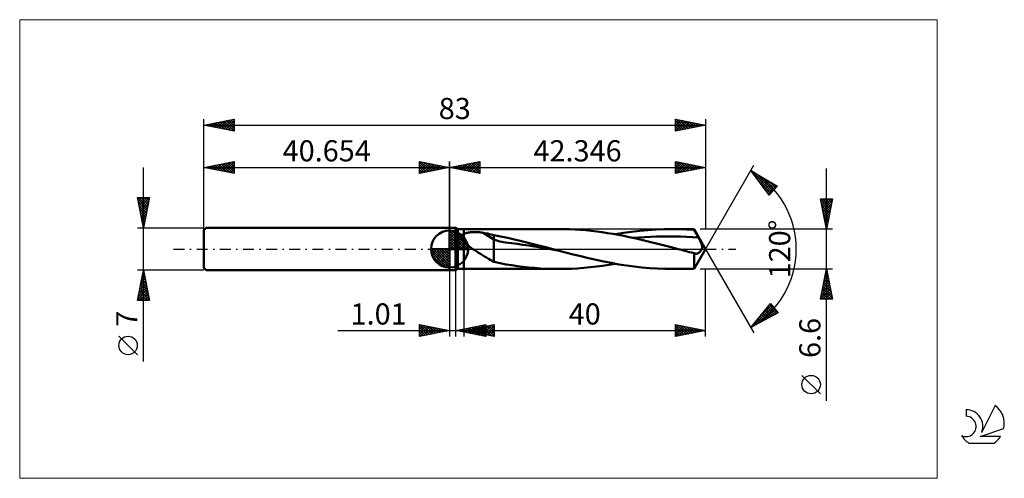
# Model space of a CAD drawing. Units: millimetres. Extents: x -71 to 92, y -38 to 38.
import ezdxf
from ezdxf.enums import TextEntityAlignment as Align

# ---------------------------------------------------------------- set-up
doc = ezdxf.new("R2010")
doc.units = ezdxf.units.MM
doc.header["$LTSCALE"] = 4.5
doc.linetypes.add('cc_dim_arrow', pattern=[0])
doc.linetypes.add('LONGDASH_DASH', pattern=[0.85, 0.4, -0.2, 0.05, -0.2])
for name, color, linetype in [('1', 4, 'CONTINUOUS'), ('2', 7, 'CONTINUOUS'), ('4', 2, 'LONGDASH_DASH'), ('CUT', 1, 'CONTINUOUS'), ('INFTOTAL', 9, 'CONTINUOUS'), ('NOCUT', 7, 'CONTINUOUS'), ('SK1', 4, 'CONTINUOUS'), ('SK2', 7, 'CONTINUOUS'), ('SK4', 2, 'LONGDASH_DASH'), ('SK6', 5, 'CONTINUOUS')]:
    doc.layers.add(name, color=color, linetype=linetype)
doc.styles.get("Standard").update_dxf_attribs({"font": 'Monospac821 BT'})

msp = doc.modelspace()

# ---------------------------------------------------------------- linework, layer by layer
at = {"color": 4, "linetype": 'cc_dim_arrow'}
for p, q in [((0, 2.98), (0.08, 3.06)), ((0, 2.55), (0.47, 3.02)), ((0, 2.98), (2.98, 0)), ((0, 2.12), (0.83, 2.95)), ((0, 1.68), (1.15, 2.84)), ((0, 1.25), (1.45, 2.7)), ((0, 2.55), (2.55, 0)), ((0, 0.82), (1.72, 2.53)), ((0, 0.38), (1.96, 2.35)), ((0, 2.12), (2.12, 0)), ((0, 1.68), (1.68, 0)), ((0.05, 0), (2.19, 2.14)), ((0.38, 3.04), (3.04, 0.38)), ((0.48, 0), (2.39, 1.91)), ((0.92, 0), (2.57, 1.66)), ((0.93, 2.92), (2.92, 0.93)), ((1.82, 2.46), (2.46, 1.82)), ((-3.06, -0.08), (-2.98, 0)), ((-3.02, -0.47), (-2.55, 0)), ((-2.95, -0.83), (-2.12, 0)), ((-2.84, -1.15), (-1.68, 0)), ((-2.7, -1.45), (-1.25, 0)), ((-2.65, 0), (0, -2.65)), ((-2.53, -1.72), (-0.82, 0)), ((-2.35, -1.96), (-0.38, 0)), ((-2.21, 0), (0, -2.21)), ((-1.78, 0), (0, -1.78)), ((-1.35, 0), (0, -1.35)), ((-0.92, 0), (0, -0.92)), ((-0.48, 0), (0, -0.48)), ((-0.05, 0), (0, -0.05)), ((0, 1.25), (1.25, 0)), ((0, 0.82), (0.82, 0)), ((0, 0.38), (0.38, 0)), ((1.35, 0), (2.73, 1.38)), ((1.78, 0), (2.86, 1.08)), ((2.21, 0), (2.97, 0.75)), ((2.65, 0), (3.04, 0.39)), ((-3.06, -0.02), (-0.02, -3.06)), ((-3.02, -0.49), (-0.49, -3.02)), ((-2.86, -1.08), (-1.08, -2.86)), ((-2.14, -2.19), (0, -0.05)), ((-1.91, -2.39), (0, -0.48)), ((-1.66, -2.57), (0, -0.92)), ((-1.38, -2.73), (0, -1.35)), ((-1.08, -2.86), (0, -1.78)), ((-0.75, -2.97), (0, -2.21)), ((-0.39, -3.04), (0, -2.65))]:
    msp.add_line(p, q, dxfattribs=at)
at = {"layer": '1', "color": 4, "linetype": 'CONTINUOUS', "lineweight": 50}
for p, q in [((0, 3.5), (1, 3.5)), ((0, -3.5), (0, 3.5)), ((1.35, 3.3), (1, 3.5)), ((1, -3.5), (1, 3.5)), ((1.35, 3.3), (2.35, 3.3)), ((1.35, -3.3), (1.35, 3.3)), ((2.35, 3.3), (18.07, 3.3)), ((2.35, -3.3), (2.35, 3.3)), ((18.96, 3.29), (18.07, 3.3)), ((19.86, 3.27), (18.96, 3.29)), ((20.76, 3.22), (19.86, 3.27)), ((34.16, 3.23), (35.5, 3.28)), ((35.5, 3.28), (36.84, 3.3)), ((36.73, 3.3), (40.44, 3.3)), ((37.43, 3.29), (36.84, 3.3)), ((38.03, 3.28), (37.43, 3.29)), ((38.63, 3.26), (38.03, 3.28)), ((39.23, 3.23), (38.63, 3.26)), ((42.35, 0), (40.44, 3.3)), ((40.44, 3.16), (40.44, 3.3)), ((0, 0), (0, 3.06)), ((1.9, 1.97), (1.91, 2.02)), ((1.9, 1.91), (1.9, 1.97)), ((1.9, 1.86), (1.9, 1.91)), ((1.91, 1.81), (1.9, 1.86)), ((1.91, 2.02), (1.92, 2.06)), ((1.92, 1.76), (1.91, 1.81)), ((1.92, 2.06), (1.93, 2.11)), ((1.94, 1.71), (1.92, 1.76)), ((1.93, 2.11), (1.95, 2.16)), ((1.96, 1.65), (1.94, 1.71)), ((1.95, 2.16), (1.98, 2.2)), ((1.98, 1.6), (1.96, 1.65)), ((1.98, 2.2), (2.01, 2.24)), ((2.01, 2.24), (2.04, 2.28)), ((2.04, 2.28), (2.08, 2.32)), ((2.08, 2.32), (2.11, 2.35)), ((2.11, 2.35), (2.16, 2.39)), ((2.16, 2.39), (2.2, 2.42)), ((2.2, 2.42), (2.25, 2.45)), ((2.25, 2.45), (2.3, 2.48)), ((2.3, 2.48), (2.35, 2.5)), ((2.35, 2.5), (2.45, 2.55)), ((2.45, 2.55), (2.57, 2.59)), ((2.57, 2.59), (2.69, 2.63)), ((2.69, 2.63), (2.83, 2.67)), ((2.83, 2.67), (2.97, 2.7)), ((2.97, 2.7), (3.12, 2.73)), ((3.12, 2.73), (3.28, 2.75)), ((3.28, 2.75), (3.44, 2.77)), ((3.44, 2.77), (3.62, 2.78)), ((3.62, 2.78), (3.8, 2.79)), ((3.8, 2.79), (3.99, 2.8)), ((3.99, 2.8), (4.18, 2.8)), ((4.38, 2.8), (4.18, 2.8)), ((4.57, 2.79), (4.38, 2.8)), ((4.76, 2.78), (4.57, 2.79)), ((4.96, 2.76), (4.76, 2.78)), ((5.15, 2.74), (4.96, 2.76)), ((5.34, 2.72), (5.15, 2.74)), ((5.53, 2.68), (5.34, 2.72)), ((7.34, 1.56), (5.53, 2.68)), ((5.79, 2.64), (5.53, 2.68)), ((6.05, 2.59), (5.79, 2.64)), ((6.31, 2.54), (6.05, 2.59)), ((6.57, 2.48), (6.31, 2.54)), ((6.82, 2.42), (6.57, 2.48)), ((7.08, 2.36), (6.82, 2.42)), ((7.34, 2.29), (7.08, 2.36)), ((8.17, 2.14), (7.34, 2.29)), ((7.34, -2.1), (7.34, 2.29)), ((9.01, 1.97), (8.17, 2.14)), ((9.86, 1.78), (9.01, 1.97)), ((10.76, 1.58), (9.86, 1.78)), ((21.65, 3.17), (20.76, 3.22)), ((22.55, 3.09), (21.65, 3.17)), ((23.44, 3), (22.55, 3.09)), ((24.33, 2.9), (23.44, 3)), ((25.23, 2.78), (24.33, 2.9)), ((26.13, 2.64), (25.23, 2.78)), ((27.02, 2.5), (26.13, 2.64)), ((27.92, 2.33), (27.02, 2.5)), ((27.4, 2.43), (28.75, 2.66)), ((28.82, 2.16), (27.92, 2.33)), ((28.75, 2.66), (30.11, 2.85)), ((29.72, 1.98), (28.82, 2.16)), ((30.61, 1.78), (29.72, 1.98)), ((30.11, 2.85), (31.46, 3.01)), ((30.3, 1.85), (31.29, 1.92)), ((31.51, 1.58), (30.61, 1.78)), ((31.29, 1.92), (32.27, 1.98)), ((31.46, 3.01), (32.81, 3.14)), ((32.27, 1.98), (33.26, 2.02)), ((32.81, 3.14), (34.16, 3.23)), ((33.26, 2.02), (34.24, 2.05)), ((34.24, 2.05), (35.23, 2.07)), ((35.23, 2.07), (36.22, 2.08)), ((37.2, 2.07), (36.22, 2.08)), ((38.19, 2.05), (37.2, 2.07)), ((39.18, 2.02), (38.19, 2.05)), ((40.16, 1.98), (39.18, 2.02)), ((39.84, 3.2), (39.23, 3.23)), ((40.44, 3.16), (39.84, 3.2)), ((41.15, 1.92), (40.16, 1.98)), ((40.54, 2.98), (40.44, 3.16)), ((40.64, 2.8), (40.54, 2.98)), ((40.74, 2.62), (40.64, 2.8)), ((40.84, 2.45), (40.74, 2.62)), ((40.95, 2.27), (40.84, 2.45)), ((41.05, 2.09), (40.95, 2.27)), ((41.15, 1.92), (41.05, 2.09)), ((41.23, 1.77), (41.15, 1.92)), ((41.31, 1.62), (41.23, 1.77)), ((0, 0), (-3.06, 0)), ((0, 0), (3.06, 0)), ((0, -3.06), (0, 0)), ((2.01, 1.55), (1.98, 1.6)), ((2.04, 1.5), (2.01, 1.55)), ((2.07, 1.45), (2.04, 1.5)), ((2.11, 1.4), (2.07, 1.45)), ((2.14, 1.35), (2.11, 1.4)), ((2.18, 1.3), (2.14, 1.35)), ((2.22, 1.26), (2.18, 1.3)), ((2.26, 1.21), (2.22, 1.26)), ((2.3, 1.17), (2.26, 1.21)), ((2.35, 1.12), (2.3, 1.17)), ((2.53, 0.94), (2.35, 1.12)), ((2.73, 0.77), (2.53, 0.94)), ((2.94, 0.61), (2.73, 0.77)), ((3.16, 0.45), (2.94, 0.61)), ((3.38, 0.3), (3.16, 0.45)), ((3.61, 0.15), (3.38, 0.3)), ((3.83, 0), (3.61, 0.15)), ((4.15, -0.21), (3.83, 0)), ((8.3, 1.25), (7.34, 1.56)), ((9.26, 1.08), (8.3, 1.25)), ((10.22, 0.98), (9.26, 1.08)), ((11.18, 0.86), (10.22, 0.98)), ((11.65, 1.37), (10.76, 1.58)), ((12.14, 0.71), (11.18, 0.86)), ((12.54, 1.15), (11.65, 1.37)), ((13.1, 0.56), (12.14, 0.71)), ((13.44, 0.93), (12.54, 1.15)), ((14.06, 0.4), (13.1, 0.56)), ((14.33, 0.7), (13.44, 0.93)), ((15.02, 0.24), (14.06, 0.4)), ((15.22, 0.47), (14.33, 0.7)), ((15.98, 0.08), (15.02, 0.24)), ((16.12, 0.23), (15.22, 0.47)), ((16.94, -0.08), (15.98, 0.08)), ((17.01, 0), (16.12, 0.23)), ((17.16, -0.04), (17.01, 0)), ((32.4, 1.37), (31.51, 1.58)), ((33.3, 1.15), (32.4, 1.37)), ((34.2, 0.93), (33.3, 1.15)), ((35.1, 0.7), (34.2, 0.93)), ((35.99, 0.47), (35.1, 0.7)), ((36.89, 0.24), (35.99, 0.47)), ((37.79, 0), (36.89, 0.24)), ((38.17, -0.1), (37.79, 0)), ((40.44, -3.3), (42.35, 0)), ((41.39, 1.48), (41.31, 1.62)), ((41.46, 1.34), (41.39, 1.48)), ((41.52, 1.21), (41.46, 1.34)), ((41.58, 1.08), (41.52, 1.21)), ((41.63, 0.96), (41.58, 1.08)), ((41.68, 0.84), (41.63, 0.96)), ((41.67, -0.09), (41.71, 0)), ((41.71, 0.74), (41.68, 0.84)), ((41.74, 0.65), (41.71, 0.74)), ((41.71, 0), (41.73, 0.08)), ((41.73, 0.08), (41.75, 0.15)), ((41.75, 0.56), (41.74, 0.65)), ((41.77, 0.49), (41.75, 0.56)), ((41.75, 0.15), (41.76, 0.22)), ((41.76, 0.22), (41.77, 0.29)), ((41.77, 0.42), (41.77, 0.49)), ((41.77, 0.36), (41.77, 0.42)), ((41.77, 0.29), (41.77, 0.36)), ((4.48, -0.41), (4.15, -0.21)), ((4.8, -0.62), (4.48, -0.41)), ((5.13, -0.82), (4.8, -0.62)), ((5.45, -1.02), (5.13, -0.82)), ((5.77, -1.22), (5.45, -1.02)), ((6.09, -1.42), (5.77, -1.22)), ((6.41, -1.6), (6.09, -1.42)), ((6.71, -1.78), (6.41, -1.6)), ((17.9, -0.23), (16.94, -0.08)), ((17.31, -0.08), (17.16, -0.04)), ((17.46, -0.12), (17.31, -0.08)), ((17.6, -0.16), (17.46, -0.12)), ((17.75, -0.2), (17.6, -0.16)), ((17.9, -0.23), (17.75, -0.2)), ((19.17, -0.56), (17.9, -0.23)), ((20.43, -0.89), (19.17, -0.56)), ((21.7, -1.2), (20.43, -0.89)), ((22.96, -1.51), (21.7, -1.2)), ((24.23, -1.79), (22.96, -1.51)), ((38.55, -0.2), (38.17, -0.1)), ((38.93, -0.3), (38.55, -0.2)), ((39.31, -0.4), (38.93, -0.3)), ((39.68, -0.5), (39.31, -0.4)), ((40.06, -0.59), (39.68, -0.5)), ((40.44, -0.69), (40.06, -0.59)), ((40.47, -0.71), (40.44, -0.69)), ((40.44, -3.3), (40.44, -0.69)), ((40.51, -0.73), (40.47, -0.71)), ((40.54, -0.74), (40.51, -0.73)), ((40.57, -0.75), (40.54, -0.74)), ((40.6, -0.76), (40.57, -0.75)), ((40.64, -0.77), (40.6, -0.76)), ((40.71, -0.79), (40.64, -0.77)), ((40.79, -0.79), (40.71, -0.79)), ((40.79, -0.79), (40.86, -0.78)), ((40.86, -0.78), (40.94, -0.77)), ((40.94, -0.77), (41.02, -0.74)), ((41.02, -0.74), (41.1, -0.7)), ((41.1, -0.7), (41.17, -0.66)), ((41.17, -0.66), (41.25, -0.61)), ((41.25, -0.61), (41.32, -0.55)), ((41.32, -0.55), (41.39, -0.48)), ((41.39, -0.48), (41.46, -0.41)), ((41.46, -0.41), (41.52, -0.34)), ((41.52, -0.34), (41.57, -0.26)), ((41.57, -0.26), (41.62, -0.18)), ((41.62, -0.18), (41.67, -0.09)), ((7.02, -1.95), (6.71, -1.78)), ((7.34, -2.1), (7.02, -1.95)), ((8.36, -2.37), (7.34, -2.1)), ((9.37, -2.56), (8.36, -2.37)), ((10.29, -2.69), (9.37, -2.56)), ((11.21, -2.82), (10.29, -2.69)), ((12.15, -2.94), (11.21, -2.82)), ((13.09, -3.04), (12.15, -2.94)), ((14.05, -3.13), (13.09, -3.04)), ((15.05, -3.21), (14.05, -3.13)), ((16.06, -3.26), (15.05, -3.21)), ((19.1, -3.29), (20.14, -3.26)), ((20.14, -3.26), (21.18, -3.2)), ((21.18, -3.2), (22.22, -3.12)), ((22.22, -3.12), (23.25, -3.02)), ((23.25, -3.02), (24.29, -2.9)), ((25.49, -2.06), (24.23, -1.79)), ((24.29, -2.9), (25.32, -2.76)), ((25.32, -2.76), (26.36, -2.61)), ((26.76, -2.31), (25.49, -2.06)), ((26.36, -2.61), (27.4, -2.43)), ((28.02, -2.54), (26.76, -2.31)), ((29.28, -2.74), (28.02, -2.54)), ((30.55, -2.91), (29.28, -2.74)), ((31.82, -3.05), (30.55, -2.91)), ((33.08, -3.16), (31.82, -3.05)), ((34.34, -3.24), (33.08, -3.16)), ((35.59, -3.29), (34.34, -3.24)), ((0, -3.5), (1, -3.5)), ((1, -3.5), (1.35, -3.3)), ((1.35, -3.3), (2.35, -3.3)), ((18.07, -3.3), (2.35, -3.3)), ((17.06, -3.29), (16.06, -3.26)), ((18.07, -3.3), (17.06, -3.29)), ((18.07, -3.3), (19.1, -3.29)), ((36.84, -3.3), (35.59, -3.29)), ((40.44, -3.3), (36.73, -3.3))]:
    msp.add_line(p, q, dxfattribs=at)
for start, end in [(90, 180), (0, 90), (180, 270), (270, 0)]:
    msp.add_arc((0, 0), 3.06, start, end, dxfattribs=at)
at = {"layer": '2', "color": 7, "linetype": 'CONTINUOUS', "lineweight": 25}
for p, q in [((0, 0), (0, 14.5)), ((0, 13.5), (5, 14.5)), ((0, 13.5), (42.35, 13.5)), ((5, 12.5), (0, 13.5)), ((0.06, 13.51), (0.1, 13.48)), ((0.29, 13.44), (0.43, 13.59)), ((0.42, 13.58), (0.63, 13.37)), ((0.64, 13.37), (0.97, 13.69)), ((0.77, 13.65), (1.16, 13.27)), ((1, 13.3), (1.5, 13.8)), ((1.12, 13.72), (1.69, 13.16)), ((1.35, 13.23), (2.03, 13.91)), ((1.48, 13.8), (2.22, 13.06)), ((1.7, 13.16), (2.56, 14.01)), ((1.83, 13.87), (2.75, 12.95)), ((2.06, 13.09), (3.09, 14.12)), ((2.19, 13.94), (3.28, 12.84)), ((2.41, 13.02), (3.62, 14.22)), ((2.54, 14.01), (3.81, 12.74)), ((2.76, 12.95), (4.15, 14.33)), ((2.89, 14.08), (4.34, 12.63)), ((3.12, 12.88), (4.68, 14.44)), ((3.25, 14.15), (4.87, 12.53)), ((3.47, 12.81), (5, 14.33)), ((3.6, 14.22), (5, 12.82)), ((3.83, 12.73), (5, 13.91)), ((3.95, 14.29), (5, 13.24)), ((4.18, 12.66), (5, 13.49)), ((4.31, 14.36), (5, 13.67)), ((4.53, 12.59), (5, 13.06)), ((4.66, 14.43), (5, 14.09)), ((5, 14.5), (5, 12.5)), ((37.35, 12.5), (37.35, 14.5)), ((37.35, 14.5), (42.35, 13.5)), ((37.35, 14.46), (37.38, 14.49)), ((37.35, 14.04), (37.73, 14.42)), ((37.35, 14.41), (38.94, 12.82)), ((37.35, 13.61), (38.09, 14.35)), ((37.35, 13.19), (38.44, 14.28)), ((37.35, 12.76), (38.79, 14.21)), ((37.35, 13.99), (38.59, 12.75)), ((37.35, 13.57), (38.23, 12.68)), ((42.35, 13.5), (37.35, 12.5)), ((37.35, 13.14), (37.88, 12.61)), ((37.55, 12.54), (39.15, 14.14)), ((37.77, 14.42), (39.29, 12.89)), ((38.08, 12.65), (39.5, 14.07)), ((38.3, 14.31), (39.65, 12.96)), ((38.61, 12.75), (39.85, 14)), ((38.83, 14.2), (40, 13.03)), ((39.14, 12.86), (40.21, 13.93)), ((39.36, 14.1), (40.36, 13.1)), ((39.67, 12.96), (40.56, 13.86)), ((39.89, 13.99), (40.71, 13.17)), ((40.2, 13.07), (40.91, 13.79)), ((40.42, 13.89), (41.06, 13.24)), ((40.73, 13.18), (41.27, 13.72)), ((40.95, 13.78), (41.42, 13.31)), ((41.26, 13.28), (41.62, 13.64)), ((41.48, 13.67), (41.77, 13.38)), ((41.79, 13.39), (41.98, 13.57)), ((42.01, 13.57), (42.12, 13.46)), ((42.32, 13.49), (42.33, 13.5)), ((42.35, 14.5), (42.35, 3.3)), ((42.35, 0), (50.35, 13.86)), ((62.35, -25.14), (62.35, 13.3)), ((4.89, 12.52), (5, 12.64)), ((37.35, 12.72), (37.53, 12.54)), ((49.85, 12.99), (54.23, 10.39)), ((52.89, 8.9), (49.85, 12.99)), ((49.98, 12.81), (53.36, 9.43)), ((50, 12.79), (50.07, 12.86)), ((50.18, 12.55), (50.33, 12.7)), ((50.36, 12.3), (50.6, 12.54)), ((50.54, 12.06), (50.86, 12.39)), ((50.72, 11.82), (51.13, 12.23)), ((50.78, 12.44), (53.57, 9.65)), ((50.9, 11.57), (51.4, 12.07)), ((51.08, 11.33), (51.66, 11.91)), ((51.26, 11.09), (51.93, 11.75)), ((51.44, 10.84), (52.2, 11.6)), ((51.63, 10.6), (52.46, 11.44)), ((51.82, 11.82), (53.77, 9.87)), ((51.22, 11.15), (53.16, 9.2)), ((51.81, 10.36), (52.73, 11.28)), ((51.99, 10.12), (52.99, 11.12)), ((52.17, 9.87), (53.26, 10.96)), ((52.35, 9.63), (53.53, 10.81)), ((52.53, 9.39), (53.79, 10.65)), ((52.71, 9.14), (54.06, 10.49)), ((52.87, 11.2), (53.97, 10.1)), ((54.23, 10.39), (52.89, 8.9)), ((53.91, 10.58), (54.17, 10.32)), ((52.46, 9.48), (52.96, 8.98)), ((62.35, 3.3), (61.35, 8.3)), ((61.35, 8.3), (63.35, 8.3)), ((61.36, 8.22), (63, 6.58)), ((61.37, 8.2), (61.46, 8.3)), ((61.44, 7.85), (61.89, 8.3)), ((61.51, 7.5), (62.31, 8.3)), ((61.58, 7.14), (62.74, 8.3)), ((61.65, 6.79), (63.16, 8.3)), ((61.7, 8.3), (63.07, 6.93)), ((62.13, 8.3), (63.14, 7.28)), ((63.35, 8.3), (62.35, 3.3)), ((62.55, 8.3), (63.21, 7.64)), ((62.98, 8.3), (63.28, 7.99)), ((61.47, 7.69), (62.93, 6.22)), ((61.57, 7.16), (62.86, 5.87)), ((61.68, 6.63), (62.79, 5.52)), ((61.72, 6.43), (63.29, 8)), ((61.79, 6.08), (63.18, 7.47)), ((61.86, 5.73), (63.07, 6.94)), ((61.79, 6.1), (62.72, 5.16)), ((61.89, 5.56), (62.65, 4.81)), ((61.93, 5.37), (62.97, 6.41)), ((62, 5.02), (62.86, 5.88)), ((62, 5.03), (62.58, 4.46)), ((62.07, 4.67), (62.76, 5.35)), ((63.35, 3.3), (41.44, 3.3)), ((62.11, 4.5), (62.51, 4.1)), ((62.14, 4.31), (62.65, 4.82)), ((62.21, 3.96), (62.54, 4.29)), ((62.21, 3.97), (62.44, 3.75)), ((62.28, 3.61), (62.44, 3.76)), ((62.32, 3.44), (62.37, 3.4)), ((42.35, 0), (50.35, -13.86)), ((0, -3.5), (0, -14.5)), ((1.01, -14.5), (1.01, -3.5)), ((2.35, -3.3), (2.35, -14.5)), ((41.44, -3.3), (63.35, -3.3)), ((42.35, -14.5), (42.35, -3.3)), ((61.35, -8.3), (62.35, -3.3)), ((61.89, -5.56), (62.65, -4.81)), ((62, -5.03), (62.58, -4.45)), ((62.05, -4.78), (62.79, -5.51)), ((62.11, -4.5), (62.51, -4.1)), ((62.12, -4.42), (62.68, -4.98)), ((62.19, -4.07), (62.58, -4.45)), ((62.21, -3.97), (62.44, -3.75)), ((62.26, -3.71), (62.47, -3.92)), ((62.32, -3.44), (62.36, -3.39)), ((62.33, -3.36), (62.36, -3.39)), ((62.35, -3.3), (63.35, -8.3)), ((61.47, -7.68), (62.93, -6.22)), ((61.58, -7.15), (62.86, -5.87)), ((61.68, -6.62), (62.79, -5.51)), ((61.77, -6.19), (63.21, -7.63)), ((61.79, -6.09), (62.72, -5.16)), ((61.84, -5.84), (63.11, -7.1)), ((61.91, -5.48), (63, -6.57)), ((61.98, -5.13), (62.89, -6.04)), ((61.36, -8.21), (63, -6.57)), ((61.41, -7.96), (61.76, -8.3)), ((61.49, -7.6), (62.18, -8.3)), ((61.56, -7.25), (62.61, -8.3)), ((61.63, -6.9), (63.03, -8.3)), ((61.7, -6.54), (63.32, -8.16)), ((61.7, -8.3), (63.07, -6.93)), ((62.12, -8.3), (63.14, -7.28)), ((62.55, -8.3), (63.21, -7.63)), ((62.97, -8.3), (63.28, -7.99)), ((49.85, -12.99), (53.06, -9.03)), ((50.13, -12.84), (53.46, -9.51)), ((51.05, -12.34), (53.65, -9.74)), ((51.12, -11.43), (53.26, -9.28)), ((52.53, -9.68), (53.74, -10.89)), ((52.72, -9.45), (54.02, -10.74)), ((52.91, -9.21), (54.3, -10.6)), ((52.96, -9.16), (53.07, -9.05)), ((53.06, -9.03), (54.34, -10.57)), ((63.35, -8.3), (61.35, -8.3)), ((54.34, -10.57), (49.85, -12.99)), ((51.2, -11.32), (51.81, -11.93)), ((51.39, -11.09), (52.09, -11.78)), ((51.58, -10.85), (52.36, -11.64)), ((51.77, -10.62), (52.64, -11.49)), ((51.96, -10.39), (52.92, -11.34)), ((51.97, -11.85), (53.84, -9.98)), ((52.15, -10.15), (53.19, -11.19)), ((52.34, -9.92), (53.47, -11.04)), ((52.88, -11.36), (54.03, -10.21)), ((53.8, -10.86), (54.22, -10.44)), ((-5, -14.5), (-5, -12.5)), ((-5, -12.5), (0, -13.5)), ((-5, -12.89), (-4.67, -12.57)), ((-5, -13.32), (-4.32, -12.64)), ((-5, -13.74), (-3.97, -12.71)), ((-5, -14.16), (-3.61, -12.78)), ((-5, -12.89), (-3.66, -14.23)), ((-4.96, -12.51), (-3.31, -14.16)), ((-4.89, -14.48), (-3.26, -12.85)), ((-4.43, -12.61), (-2.95, -14.09)), ((-4.36, -14.37), (-2.91, -12.92)), ((-3.9, -12.72), (-2.6, -14.02)), ((-3.83, -14.27), (-2.55, -12.99)), ((-3.37, -12.83), (-2.25, -13.95)), ((-2.84, -12.93), (-1.89, -13.88)), ((1.01, -13.5), (6.01, -12.5)), ((2.35, -13.5), (7.35, -12.5)), ((2.68, -13.83), (3.52, -13)), ((3.04, -13.91), (4.05, -12.89)), ((3.39, -13.98), (4.58, -12.79)), ((3.7, -12.96), (5.04, -14.31)), ((3.74, -14.05), (5.11, -12.68)), ((4.05, -12.89), (5.57, -14.41)), ((4.07, -13.85), (4.93, -12.98)), ((4.1, -14.12), (5.64, -12.57)), ((4.4, -12.82), (6.01, -14.43)), ((4.42, -13.92), (5.46, -12.88)), ((4.45, -14.19), (6.01, -12.63)), ((4.73, -13.02), (5.93, -14.22)), ((4.76, -12.75), (6.01, -14)), ((4.78, -13.99), (5.99, -12.77)), ((5.09, -12.95), (6.46, -14.32)), ((5.11, -12.68), (6.01, -13.58)), ((5.13, -14.06), (6.53, -12.66)), ((5.44, -12.88), (6.99, -14.43)), ((5.46, -12.61), (6.01, -13.15)), ((5.49, -14.13), (7.06, -12.56)), ((5.79, -12.81), (7.35, -14.36)), ((5.82, -12.54), (6.01, -12.73)), ((5.84, -14.2), (7.35, -12.69)), ((6.01, -12.5), (6.01, -14.5)), ((6.15, -12.74), (7.35, -13.94)), ((6.5, -12.67), (7.35, -13.52)), ((6.85, -12.6), (7.35, -13.09)), ((7.21, -12.53), (7.35, -12.67)), ((7.35, -12.5), (7.35, -14.5)), ((37.35, -14.5), (37.35, -12.5)), ((37.35, -12.5), (42.35, -13.5)), ((37.35, -12.81), (37.61, -12.55)), ((37.35, -13.24), (37.96, -12.62)), ((37.35, -13.66), (38.31, -12.69)), ((37.35, -12.74), (38.81, -14.21)), ((37.35, -14.08), (38.67, -12.76)), ((37.36, -14.5), (39.02, -12.83)), ((37.58, -12.55), (39.17, -14.14)), ((37.89, -14.39), (39.37, -12.91)), ((38.11, -12.65), (39.52, -14.07)), ((38.42, -14.29), (39.73, -12.98)), ((38.64, -12.76), (39.87, -13.99)), ((39.17, -12.86), (40.23, -13.92)), ((39.7, -12.97), (40.58, -13.85)), ((49.87, -12.96), (49.88, -12.97)), ((50.06, -12.73), (50.16, -12.82)), ((50.25, -12.49), (50.43, -12.67)), ((50.44, -12.26), (50.71, -12.53)), ((50.63, -12.02), (50.99, -12.38)), ((50.82, -11.79), (51.26, -12.23)), ((51.01, -11.56), (51.54, -12.08)), ((-18.48, -13.5), (11.01, -13.5)), ((-5, -13.32), (-4.01, -14.3)), ((0, -13.5), (-5, -14.5)), ((-5, -13.74), (-4.37, -14.37)), ((-5, -14.16), (-4.72, -14.44)), ((-3.3, -14.16), (-2.2, -13.06)), ((-2.77, -14.05), (-1.85, -13.13)), ((-2.31, -13.04), (-1.54, -13.81)), ((-2.24, -13.95), (-1.49, -13.2)), ((-1.78, -13.14), (-1.18, -13.74)), ((-1.71, -13.84), (-1.14, -13.27)), ((-1.25, -13.25), (-0.83, -13.67)), ((-1.18, -13.74), (-0.78, -13.34)), ((-0.72, -13.36), (-0.48, -13.6)), ((-0.65, -13.63), (-0.43, -13.41)), ((-0.19, -13.46), (-0.12, -13.52)), ((-0.12, -13.52), (-0.08, -13.48)), ((6.01, -14.5), (1.01, -13.5)), ((1.22, -13.46), (1.33, -13.56)), ((1.27, -13.55), (1.4, -13.42)), ((1.58, -13.39), (1.86, -13.67)), ((1.62, -13.62), (1.93, -13.32)), ((1.93, -13.32), (2.39, -13.78)), ((1.98, -13.69), (2.46, -13.21)), ((2.28, -13.25), (2.92, -13.88)), ((2.33, -13.76), (2.99, -13.1)), ((2.35, -13.5), (42.35, -13.5)), ((7.35, -14.5), (2.35, -13.5)), ((2.61, -13.45), (2.74, -13.58)), ((2.64, -13.17), (3.45, -13.99)), ((2.66, -13.56), (2.81, -13.41)), ((2.96, -13.38), (3.27, -13.69)), ((2.99, -13.1), (3.98, -14.09)), ((3.01, -13.63), (3.34, -13.3)), ((3.32, -13.31), (3.8, -13.79)), ((3.34, -13.03), (4.51, -14.2)), ((3.36, -13.7), (3.87, -13.19)), ((3.67, -13.23), (4.33, -13.9)), ((3.72, -13.77), (4.4, -13.09)), ((4.03, -13.16), (4.86, -14)), ((4.38, -13.09), (5.39, -14.11)), ((4.8, -14.26), (6.01, -13.05)), ((5.16, -14.33), (6.01, -13.48)), ((5.51, -14.4), (6.01, -13.9)), ((5.86, -14.47), (6.01, -14.33)), ((6.19, -14.27), (7.35, -13.12)), ((6.55, -14.34), (7.35, -13.54)), ((6.9, -14.41), (7.35, -13.96)), ((7.25, -14.48), (7.35, -14.39)), ((37.35, -13.16), (38.46, -14.28)), ((42.35, -13.5), (37.35, -14.5)), ((37.35, -13.59), (38.11, -14.35)), ((37.35, -14.01), (37.75, -14.42)), ((37.35, -14.44), (37.4, -14.49)), ((38.95, -14.18), (40.08, -13.05)), ((39.48, -14.07), (40.43, -13.12)), ((40.01, -13.97), (40.79, -13.19)), ((40.23, -13.08), (40.94, -13.78)), ((40.54, -13.86), (41.14, -13.26)), ((40.76, -13.18), (41.29, -13.71)), ((41.07, -13.76), (41.49, -13.33)), ((41.29, -13.29), (41.64, -13.64)), ((41.6, -13.65), (41.85, -13.4)), ((41.82, -13.39), (42, -13.57)), ((42.13, -13.54), (42.2, -13.47)), ((61.35, -23.97), (58.28, -20.91))]:
    msp.add_line(p, q, dxfattribs=at)
msp.add_circle((59.81, -22.44), 1.53, dxfattribs=at)
msp.add_arc((42.35, 0), 15, 300, 60, dxfattribs=at)
at = {"layer": '4', "color": 2, "linetype": 'LONGDASH_DASH', "lineweight": 25}
msp.add_line((0, 0), (42.35, 0), dxfattribs=at)
at = {"layer": 'CUT', "color": 1, "linetype": 'CONTINUOUS', "lineweight": 25}
for p, q in [((40.44, 3.3), (2.35, 3.3)), ((2.35, 3.3), (2.35, 0)), ((42.35, 0), (40.44, 3.3)), ((2.35, 0), (42.35, 0))]:
    msp.add_line(p, q, dxfattribs=at)
at = {"layer": 'INFTOTAL', "color": 9, "linetype": 'CONTINUOUS', "lineweight": 18}
for p, q in [((80.68, 37.95), (-71.12, 37.95)), ((-71.12, 37.95), (-71.12, -37.95)), ((80.68, -37.95), (80.68, 37.95)), ((-71.12, -37.95), (80.68, -37.95))]:
    msp.add_line(p, q, dxfattribs=at)
at = {"layer": 'NOCUT', "color": 7, "linetype": 'CONTINUOUS', "lineweight": 25}
for p, q in [((0, 0), (0, 3.5)), ((0, 3.5), (1, 3.5)), ((1.35, 3.3), (1, 3.5)), ((2.35, 3.3), (1.35, 3.3)), ((2.35, 0), (2.35, 3.3)), ((1, 0), (0, 0)), ((1, 0), (2.35, 0))]:
    msp.add_line(p, q, dxfattribs=at)
at = {"layer": 'SK1', "color": 4, "linetype": 'CONTINUOUS', "lineweight": 50}
for p, q in [((-40.25, 3.5), (-40.65, 3.1)), ((0, 3.5), (-40.25, 3.5)), ((-40.65, 3.1), (-40.65, -3.1)), ((-40.65, -3.1), (-40.25, -3.5)), ((-40.25, -3.5), (0, -3.5))]:
    msp.add_line(p, q, dxfattribs=at)
at = {"layer": 'SK2', "color": 7, "linetype": 'CONTINUOUS', "lineweight": 25}
for p, q in [((-40.65, 0), (-40.65, 21.5)), ((-40.65, 20.5), (-35.65, 21.5)), ((-38.13, 20), (-36.87, 21.26)), ((-37.78, 19.92), (-36.34, 21.36)), ((-37.42, 19.85), (-35.81, 21.47)), ((-37.07, 19.78), (-35.65, 21.2)), ((-36.93, 21.25), (-35.65, 19.97)), ((-36.58, 21.32), (-35.65, 20.39)), ((-36.22, 21.39), (-35.65, 20.82)), ((-35.87, 21.46), (-35.65, 21.24)), ((-35.65, 21.5), (-35.65, 19.5)), ((37.35, 19.5), (37.35, 21.5)), ((37.35, 21.5), (42.35, 20.5)), ((37.35, 21.25), (37.56, 21.46)), ((37.35, 20.82), (37.91, 21.39)), ((37.35, 20.4), (38.26, 21.32)), ((37.35, 19.98), (38.62, 21.25)), ((37.35, 21.2), (38.76, 19.78)), ((37.35, 19.55), (38.97, 21.18)), ((37.5, 21.47), (39.12, 19.85)), ((38.03, 21.36), (39.47, 19.93)), ((38.57, 21.26), (39.83, 20)), ((42.35, 21.5), (42.35, 3.3)), ((-40.65, 20.5), (42.35, 20.5)), ((-35.65, 19.5), (-40.65, 20.5)), ((-40.6, 20.49), (-40.58, 20.52)), ((-40.46, 20.54), (-40.37, 20.44)), ((-40.25, 20.42), (-40.05, 20.62)), ((-40.11, 20.61), (-39.84, 20.34)), ((-39.9, 20.35), (-39.52, 20.73)), ((-39.76, 20.68), (-39.31, 20.23)), ((-39.54, 20.28), (-38.99, 20.83)), ((-39.4, 20.75), (-38.78, 20.12)), ((-39.19, 20.21), (-38.46, 20.94)), ((-39.05, 20.82), (-38.25, 20.02)), ((-38.84, 20.14), (-37.93, 21.05)), ((-38.7, 20.89), (-37.72, 19.91)), ((-38.48, 20.07), (-37.4, 21.15)), ((-38.34, 20.96), (-37.19, 19.81)), ((-37.99, 21.03), (-36.66, 19.7)), ((-37.64, 21.1), (-36.13, 19.59)), ((-37.28, 21.17), (-35.65, 19.55)), ((-36.71, 19.71), (-35.65, 20.77)), ((-36.36, 19.64), (-35.65, 20.35)), ((-36.01, 19.57), (-35.65, 19.92)), ((37.35, 20.78), (38.41, 19.71)), ((42.35, 20.5), (37.35, 19.5)), ((37.35, 20.35), (38.06, 19.64)), ((37.35, 19.93), (37.7, 19.57)), ((37.81, 19.59), (39.32, 21.1)), ((38.34, 19.7), (39.68, 21.03)), ((38.87, 19.81), (40.03, 20.96)), ((39.1, 21.15), (40.18, 20.07)), ((39.4, 19.91), (40.38, 20.89)), ((39.63, 21.04), (40.53, 20.14)), ((39.93, 20.02), (40.74, 20.82)), ((40.16, 20.94), (40.89, 20.21)), ((40.46, 20.12), (41.09, 20.75)), ((40.69, 20.83), (41.24, 20.28)), ((40.99, 20.23), (41.45, 20.68)), ((41.22, 20.73), (41.59, 20.35)), ((41.53, 20.34), (41.8, 20.61)), ((41.75, 20.62), (41.95, 20.42)), ((42.06, 20.44), (42.15, 20.54)), ((42.28, 20.51), (42.3, 20.49)), ((-35.65, 19.5), (-35.65, 19.5)), ((37.35, 19.51), (37.35, 19.5)), ((-50.65, -18.61), (-50.65, 13.5)), ((-40.65, 3.5), (-40.65, 14.5)), ((-40.65, 13.5), (-35.65, 14.5)), ((-40.65, 13.5), (0, 13.5)), ((-35.65, 12.5), (-40.65, 13.5)), ((-40.64, 13.5), (-40.63, 13.5)), ((-40.43, 13.45), (-40.31, 13.57)), ((-40.29, 13.57), (-40.1, 13.39)), ((-40.07, 13.38), (-39.78, 13.67)), ((-39.93, 13.64), (-39.57, 13.28)), ((-39.72, 13.31), (-39.25, 13.78)), ((-39.58, 13.71), (-39.04, 13.18)), ((-39.37, 13.24), (-38.72, 13.89)), ((-39.23, 13.79), (-38.51, 13.07)), ((-39.01, 13.17), (-38.19, 13.99)), ((-38.87, 13.86), (-37.98, 12.97)), ((-38.66, 13.1), (-37.66, 14.1)), ((-38.52, 13.93), (-37.45, 12.86)), ((-38.31, 13.03), (-37.13, 14.2)), ((-38.17, 14), (-36.92, 12.75)), ((-37.95, 12.96), (-36.6, 14.31)), ((-37.81, 14.07), (-36.39, 12.65)), ((-37.6, 12.89), (-36.07, 14.42)), ((-37.46, 14.14), (-35.86, 12.54)), ((-37.24, 12.82), (-35.65, 14.41)), ((-37.11, 14.21), (-35.65, 12.76)), ((-36.89, 12.75), (-35.65, 13.98)), ((-36.75, 14.28), (-35.65, 13.18)), ((-36.54, 12.68), (-35.65, 13.56)), ((-36.4, 14.35), (-35.65, 13.61)), ((-36.18, 12.61), (-35.65, 13.14)), ((-36.04, 14.42), (-35.65, 14.03)), ((-35.69, 14.49), (-35.65, 14.46)), ((-35.65, 14.5), (-35.65, 12.5)), ((-5, 12.5), (-5, 14.5)), ((-5, 14.5), (0, 13.5)), ((-5, 14.09), (-4.66, 14.43)), ((-5, 13.67), (-4.31, 14.36)), ((-5, 14.33), (-3.47, 12.81)), ((-5, 13.24), (-3.95, 14.29)), ((-5, 12.82), (-3.6, 14.22)), ((-5, 13.91), (-3.83, 12.73)), ((0, 13.5), (-5, 12.5)), ((-5, 13.49), (-4.18, 12.66)), ((-5, 13.06), (-4.53, 12.59)), ((-4.87, 12.53), (-3.25, 14.15)), ((-4.68, 14.44), (-3.12, 12.88)), ((-4.34, 12.63), (-2.89, 14.08)), ((-4.15, 14.33), (-2.76, 12.95)), ((-3.81, 12.74), (-2.54, 14.01)), ((-3.62, 14.22), (-2.41, 13.02)), ((-3.28, 12.84), (-2.19, 13.94)), ((-3.09, 14.12), (-2.06, 13.09)), ((-2.75, 12.95), (-1.83, 13.87)), ((-2.56, 14.01), (-1.7, 13.16)), ((-2.22, 13.06), (-1.48, 13.8)), ((-2.03, 13.91), (-1.35, 13.23)), ((-1.69, 13.16), (-1.12, 13.72)), ((-1.5, 13.8), (-1, 13.3)), ((-1.16, 13.27), (-0.77, 13.65)), ((-0.97, 13.69), (-0.64, 13.37)), ((-0.63, 13.37), (-0.42, 13.58)), ((-0.43, 13.59), (-0.29, 13.44)), ((-0.1, 13.48), (-0.06, 13.51)), ((0, 14.5), (0, 3.5)), ((-35.83, 12.54), (-35.65, 12.71)), ((-5, 12.64), (-4.89, 12.52)), ((-50.65, 3.5), (-51.65, 8.5)), ((-51.65, 8.5), (-49.65, 8.5)), ((-51.6, 8.22), (-51.32, 8.5)), ((-51.6, 8.22), (-50.02, 6.65)), ((-51.53, 7.87), (-50.9, 8.5)), ((-51.46, 7.52), (-50.47, 8.5)), ((-51.46, 8.5), (-49.95, 7)), ((-51.39, 7.16), (-50.05, 8.5)), ((-51.32, 6.81), (-49.66, 8.46)), ((-51.03, 8.5), (-49.88, 7.35)), ((-49.65, 8.5), (-50.65, 3.5)), ((-50.61, 8.5), (-49.81, 7.71)), ((-50.18, 8.5), (-49.74, 8.06)), ((-49.76, 8.5), (-49.67, 8.41)), ((-51.49, 7.69), (-50.1, 6.29)), ((-51.39, 7.16), (-50.17, 5.94)), ((-51.28, 6.63), (-50.24, 5.58)), ((-51.24, 6.45), (-49.77, 7.93)), ((-51.17, 6.1), (-49.87, 7.4)), ((-51.1, 5.75), (-49.98, 6.87)), ((-51.17, 6.1), (-50.31, 5.23)), ((-51.07, 5.57), (-50.38, 4.88)), ((-51.03, 5.39), (-50.09, 6.34)), ((-50.96, 5.04), (-50.19, 5.81)), ((-50.96, 5.04), (-50.45, 4.52)), ((-50.89, 4.69), (-50.3, 5.28)), ((-51.65, 3.5), (-40.65, 3.5)), ((-50.86, 4.51), (-50.52, 4.17)), ((-50.82, 4.33), (-50.4, 4.75)), ((-50.75, 3.98), (-50.51, 4.22)), ((-50.75, 3.98), (-50.59, 3.82)), ((-50.68, 3.63), (-50.62, 3.69)), ((-50.65, -3.5), (-51.65, -3.5)), ((-51.65, -8.5), (-50.65, -3.5)), ((-50.99, -5.17), (-50.43, -4.61)), ((-50.88, -4.64), (-50.5, -4.26)), ((-50.88, -4.62), (-50.32, -5.18)), ((-50.81, -4.27), (-50.42, -4.65)), ((-50.78, -4.11), (-50.57, -3.9)), ((-50.74, -3.91), (-50.53, -4.12)), ((-50.67, -3.58), (-50.64, -3.55)), ((-50.67, -3.56), (-50.64, -3.59)), ((-40.65, -3.5), (-50.65, -3.5)), ((-50.65, -3.5), (-49.65, -8.5)), ((-51.52, -7.82), (-50.08, -6.38)), ((-51.41, -7.29), (-50.15, -6.03)), ((-51.31, -6.76), (-50.22, -5.67)), ((-51.23, -6.39), (-49.79, -7.83)), ((-51.2, -6.23), (-50.29, -5.32)), ((-51.16, -6.04), (-49.89, -7.3)), ((-51.09, -5.7), (-50.36, -4.96)), ((-51.09, -5.68), (-50, -6.77)), ((-51.02, -5.33), (-50.11, -6.24)), ((-50.95, -4.98), (-50.21, -5.71)), ((-51.62, -8.35), (-50.01, -6.73)), ((-51.51, -7.8), (-50.82, -8.5)), ((-51.44, -7.45), (-50.39, -8.5)), ((-51.37, -7.1), (-49.97, -8.5)), ((-51.35, -8.5), (-49.94, -7.09)), ((-51.3, -6.74), (-49.68, -8.36)), ((-50.93, -8.5), (-49.87, -7.44)), ((-50.5, -8.5), (-49.8, -7.79)), ((-49.65, -8.5), (-51.65, -8.5)), ((-51.59, -8.16), (-51.24, -8.5)), ((-50.08, -8.5), (-49.72, -8.15)), ((-51.65, -17.49), (-54.72, -14.43))]:
    msp.add_line(p, q, dxfattribs=at)
msp.add_circle((-53.19, -15.96), 1.53, dxfattribs=at)
at = {"layer": 'SK4', "color": 2, "linetype": 'LONGDASH_DASH', "lineweight": 25}
msp.add_line((-45.65, 0), (47.35, 0), dxfattribs=at)
at = {"layer": 'SK6', "color": 5, "linetype": 'CONTINUOUS', "lineweight": 25}
for p, q in [((90.23, -25.88), (88.03, -30.34)), ((85.43, -26.58), (85.43, -27.69)), ((87.77, -31.04), (91.69, -29.68)), ((85.89, -32.12), (90.04, -32.12)), ((91.13, -31.04), (87.77, -31.04))]:
    msp.add_line(p, q, dxfattribs=at)
for centre, radius, start, end in [((87.96, -28.93), 3.8, 348.7239, 53.4691), ((85.44, -29.37), 1.68, 243.4215, 90.3602), ((85.45, -29.35), 2.76, 338.9379, 90.4446), ((87.96, -28.93), 3.8, 210.5484, 236.978), ((87.96, -28.93), 3.8, 303.022, 326.3732)]:
    msp.add_arc(centre, radius, start, end, dxfattribs=at)

# ---------------------------------------------------------------- texts
at = {"layer": '2', "color": 7, "linetype": 'CONTINUOUS', "lineweight": 25}
for s, p in [('42.346', (21.17, 14.5)), ('1.01', (-11.74, -12.5)), ('40', (22.35, -12.5))]:
    msp.add_text(s, height=3.5, dxfattribs=at).set_placement(p, align=Align.CENTER)
for s, p in [('120°', (56.35, 0)), ('6.6', (61.35, -14.72))]:
    msp.add_text(s, height=3.5, rotation=90, dxfattribs=at).set_placement(p, align=Align.CENTER)
at = {"layer": 'SK2', "color": 7, "linetype": 'CONTINUOUS', "lineweight": 25}
for s, p in [('83', (0.85, 21.5)), ('40.654', (-20.33, 14.5))]:
    msp.add_text(s, height=3.5, dxfattribs=at).set_placement(p, align=Align.CENTER)
msp.add_text('7', height=3.5, rotation=90, dxfattribs=at).set_placement((-51.65, -11.55), align=Align.CENTER)

doc.saveas('drawing.dxf')
